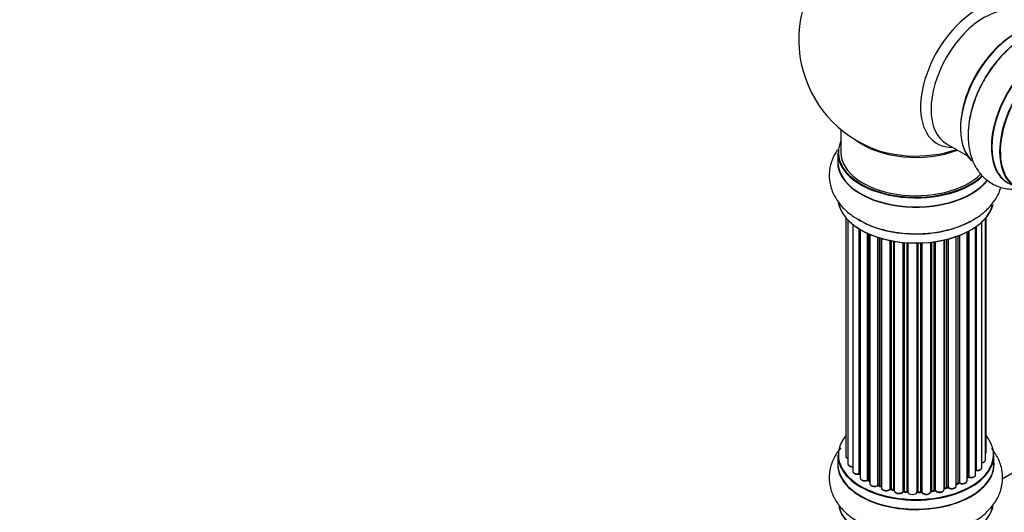
# Model space of a CAD drawing. Units: millimetres. Extents: x 0 to 1474, y 0 to 3459.
# Drawn here: x 0 to 210, y 346 to 451 of the extents above; entities that cross this region are included whole.
import ezdxf
from ezdxf import colors
from ezdxf.entities.mleader import LeaderData, LeaderLine
from ezdxf.math import Vec2, Vec3

# ---------------------------------------------------------------- set-up
doc = ezdxf.new("R2010")
doc.units = ezdxf.units.MM
doc.layers.add('DV7_Défaut', color=7, linetype='Continuous')
doc.layers.add('Défaut', color=7, linetype='Continuous')

# ---------------------------------------------------------------- blocks, each defined once
blk = doc.blocks.new('_DOT')
at = {"color": 0}
blk.add_line((0, 0), (-1, 0), dxfattribs=at)
at = {"color": 0, "const_width": 0.333}
blk.add_lwpolyline([(-0.1665, 0, 1), (0.1665, 0, 1)], format="xyb", close=True, dxfattribs=at)
blk = doc.blocks.new('SE6')
at = {"layer": 'DV7_Défaut', "color": 7, "linetype": 'Continuous'}
for p, q in [((175.22, 427.45), (175.22, 422.57)), ((197.76, 424.41), (202.2, 421.84)), ((174.57, 422.49), (174.57, 420.57)), ((176.24, 408.66), (176.24, 357.81)), ((176.7, 408.15), (176.7, 356.14)), ((205.29, 355.34), (205.29, 407.72)), ((206.05, 356.97), (206.05, 408.48)), ((206.2, 358.66), (206.2, 408.66)), ((177.75, 407.21), (177.75, 354.56)), ((179.08, 354.02), (179.08, 406.27)), ((179.32, 406.13), (179.32, 353.97)), ((179.34, 406.12), (179.34, 353.15)), ((202.12, 352.52), (202.12, 405.58)), ((202.28, 353.28), (202.28, 405.67)), ((202.53, 405.8), (202.53, 353.31)), ((203.96, 353.83), (203.96, 406.67)), ((204.05, 406.73), (204.05, 354.78)), ((180.87, 352.66), (180.87, 405.32)), ((181.12, 405.21), (181.12, 352.64)), ((181.41, 405.08), (181.41, 351.95)), ((183.1, 351.53), (183.1, 404.45)), ((183.35, 404.37), (183.35, 351.55)), ((183.84, 351.36), (183.84, 404.22)), ((183.86, 404.22), (183.86, 351.03)), ((185.69, 350.71), (185.69, 403.77)), ((185.93, 403.72), (185.93, 350.75)), ((186.48, 350.63), (186.48, 403.62)), ((186.6, 403.6), (186.6, 350.43)), ((194.41, 350.25), (194.41, 403.4)), ((194.56, 403.42), (194.56, 350.38)), ((195.12, 350.47), (195.12, 403.49)), ((195.36, 403.52), (195.36, 350.41)), ((197.24, 350.69), (197.24, 403.87)), ((197.32, 403.89), (197.32, 350.96)), ((197.83, 351.11), (197.83, 404.02)), ((198.08, 404.08), (198.08, 351.08)), ((199.84, 351.45), (199.84, 404.62)), ((200.25, 352.06), (200.25, 404.77)), ((200.51, 404.87), (200.51, 352.06)), ((188.52, 350.21), (188.52, 403.35)), ((188.74, 403.33), (188.74, 350.28)), ((189.32, 350.22), (189.32, 403.28)), ((189.49, 403.27), (189.49, 350.12)), ((191.47, 350.06), (191.47, 403.22)), ((191.66, 403.22), (191.66, 350.15)), ((192.24, 350.17), (192.24, 403.24)), ((192.45, 403.25), (192.45, 350.09)), ((261.54, 382.85), (209.61, 352.87)), ((174.57, 357.99), (174.57, 356.07)), ((207.87, 356.07), (207.87, 357.99)), ((202.12, 353.1), (202.24, 353.19)), ((181.16, 352.55), (181.41, 352.4)), ((183.39, 351.46), (183.86, 351.28)), ((197.28, 350.87), (197.8, 351.02)), ((199.84, 351.79), (200.21, 351.97)), ((185.96, 350.66), (186.5, 350.54)), ((188.76, 350.19), (189.33, 350.14)), ((191.66, 350.07), (192.24, 350.09)), ((194.54, 350.3), (195.1, 350.38))]:
    blk.add_line(p, q, dxfattribs=at)
for centre, radius, start, end in [((191.22, 446.66), 25, 129.7918, 246.7163), ((179.15, 353.55), 0.396, 61.3676, 103.6638), ((202.44, 352.82), 0.415, 73.5567, 118.7362), ((180.97, 352.16), 0.433, 64.2278, 109.0094), ((183.24, 351.05), 0.436, 69.9034, 114.6368), ((197.92, 350.61), 0.424, 62.4893, 107.3821), ((200.38, 351.56), 0.44, 68.2318, 112.888), ((184.95, 351.53), 1.15, 268.06, 307.8665), ((185.86, 350.27), 0.402, 75.115, 120.4098), ((192.27, 349.74), 0.345, 55.6168, 95.4687), ((193.27, 350.56), 0.97, 213.4154, 271.6196)]:
    blk.add_arc(centre, radius, start, end, dxfattribs=at)
for centre, major_axis, ratio, start_param, end_param in [((204.2, 439.16), (8.48, 14.69), 0.57735, 0, 3.480381), ((205.76, 438.26), (-8, -13.86), 0.57735, 3.141593, 6.283185), ((212.5, 434.37), (-8.33, -14.42), 0.57735, 3.243817, 6.137258), ((212.43, 434.41), (8.28, 14.33), 0.57735, 0.151424, 2.992979), ((219.19, 430.51), (-8.33, -14.42), 0.57735, 3.141593, 6.283185), ((214.16, 433.41), (8.33, 14.42), 0.57735, 0.715001, 2.332042), ((219.13, 430.55), (8.35, 14.46), 0.57735, 0, 3.213107), ((220.92, 429.51), (-8.27, -14.33), 0.57735, 2.702611, 6.283185), ((212.08, 434.62), (8, 13.86), 0.57735, 0.877415, 1.125383), ((220.85, 429.55), (8.32, 14.42), 0.57735, 0, 3.141593), ((212.08, 434.62), (8, 13.86), 0.57735, 1.125383, 2.264178), ((191.22, 422.57), (16.55, 0), 0.57735, 2.883065, 5.744852), ((191.22, 430.74), (-16, 0), 0.57735, 0.649818, 2.159464), ((191.22, 422.49), (-16.65, 0), 0.57735, 0, 2.604891), ((191.22, 422.57), (-16, 0), 0.57735, 0, 2.621035), ((191.22, 431.35), (16.54, 0), 0.57735, 4.071867, 4.596371), ((191.22, 431.35), (16.54, 0), 0.57735, 4.596371, 5.261099), ((191.22, 420.51), (-16.69, 0), 0.57735, 6.211671, 6.283185), ((191.22, 420.51), (-16.69, 0), 0.57735, 0, 2.717185), ((191.22, 420.57), (16.65, 0), 0.57735, 3.141593, 5.857371), ((191.22, 412.86), (16.65, 0), 0.57735, 3.243817, 6.137258), ((191.22, 412.77), (-16.55, 0), 0.57735, 0.151424, 2.992979), ((191.22, 414.77), (-16.65, 0), 0.57735, 0.73185, 2.34171), ((191.22, 358.07), (16.55, 0), 0.57735, 2.702611, 6.283185), ((191.22, 358.07), (16.55, 0), 0.57735, 0, 0.438981), ((191.22, 357.99), (-16.65, 0), 0.57735, 0, 3.141593), ((177.24, 357.81), (1, 0), 0.57735, 3.141593, 4.139398), ((205.2, 358.66), (-1, 0), 0.57735, 2.58078, 3.113015), ((205.2, 358.66), (-1, 0), 0.57735, 3.113015, 3.141593), ((191.22, 356), (-16.69, 0), 0.57735, 6.211671, 6.283185), ((191.22, 356), (-16.69, 0), 0.57735, 0, 3.213107), ((191.22, 356.07), (16.65, 0), 0.57735, 3.141593, 6.283185), ((177.7, 356.14), (1, 0), 0.57735, 3.141593, 3.172326), ((177.7, 356.14), (1, 0), 0.57735, 3.172326, 4.761279), ((204.29, 355.34), (-1, 0), 0.57735, 1.329605, 3.112711), ((205.05, 356.97), (-1, 0), 0.57735, 1.815727, 3.141593), ((204.29, 355.34), (-1, 0), 0.57735, 3.112711, 3.141593), ((205.05, 356.97), (-1, 0), 0.57735, 3.141593, 3.165157), ((178.75, 354.56), (1, 0), 0.57735, 3.141593, 5.0583), ((191.22, 358.07), (-14, 0), 0.57735, 0.497833, 0.561906), ((179.02, 354.13), (-0.041, 0.196), 0.276836, 3.141825, 4.067847), ((179.15, 353.91), (0.2, 0), 0.57735, 0.555182, 1.916707), ((179.49, 354.03), (0.136, 0.146), 0.693863, 2.501024, 2.955093), ((180.34, 353.15), (1, 0), 0.57735, 3.141593, 5.26774), ((191.22, 358.07), (-14, 0), 0.57735, -3.816317, -3.750871), ((191.22, 357.66), (13.5, 0), 0.57735, -0.624722, -0.598871), ((202.12, 353.35), (-0.119, 0.16), 0.645075, 3.14107, 3.855855), ((202.44, 353.21), (0.2, 0), 0.57735, 1.120166, 2.481691), ((202.96, 353.83), (-1, 0), 0.57735, 1.120166, 3.141593), ((202.61, 353.41), (0.054, 0.193), 0.355612, 2.236648, 3.141404), ((191.22, 358.07), (-14, 0), 0.57735, -3.577994, -3.535555), ((204, 354.66), (0.2, 0), 0.57735, 1.329605, 1.782916), ((204.1, 354.89), (0.028, 0.198), 0.195028, 2.200189, 3.141553), ((180.76, 352.75), (-0.067, 0.188), 0.430491, 3.142042, 4.018338), ((180.97, 352.56), (0.2, 0), 0.57735, 0.764621, 2.126147), ((191.22, 358.07), (-14, 0), 0.57735, 0.747914, 0.785398), ((191.22, 357.66), (13.5, 0), 0.57735, 3.853007, 3.903283), ((191.22, 358.23), (-14, 0), 0.57735, 0.764621, 0.806175), ((181.26, 352.72), (0.103, 0.171), 0.58922, 2.366801, 3.141524), ((182.41, 351.95), (1, 0), 0.57735, 3.121038, 3.141593), ((182.41, 351.95), (1, 0), 0.57735, 3.141593, 5.477179), ((191.22, 358.07), (-14, 0), 0.57735, 0.930133, 1.011351), ((182.96, 351.62), (-0.097, 0.175), 0.56533, 3.141867, 3.937085), ((183.24, 351.45), (0.2, 0), 0.57735, 0.974061, 2.335586), ((191.22, 358.23), (-14, 0), 0.57735, 0.974061, 1.015615), ((183.46, 351.64), (0.073, 0.186), 0.458826, 2.278097, 3.141083), ((183.73, 351.27), (-0.2, 0), 0.57735, 4.011887, 4.157207), ((183.95, 351.46), (0.067, 0.188), 0.430373, 2.264795, 2.945589), ((184.86, 351.03), (1, 0), 0.57735, 3.141593, 5.686619), ((197.4, 350.85), (0.2, 0), 0.57735, 2.021258, 2.543347), ((191.22, 358.07), (-14, 0), 0.57735, -4.267157, -4.176541), ((197.23, 351.06), (-0.054, 0.193), 0.355487, 3.15926, 4.046577), ((191.22, 358.23), (14, 0), 0.57735, -1.120334, -1.07878), ((197.74, 351.21), (-0.059, 0.191), 0.385716, 3.142022, 4.036265), ((197.93, 351.01), (0.2, 0), 0.57735, 0.701286, 2.062812), ((198.84, 351.45), (-1, 0), 0.57735, 0.701286, 3.141593), ((198.23, 351.16), (0.113, 0.165), 0.623814, 2.40194, 3.142102), ((191.22, 358.23), (14, 0), 0.57735, -0.910895, -0.869341), ((191.22, 358.07), (-14, 0), 0.57735, -4.050077, -3.963605), ((200.13, 352.15), (-0.088, 0.18), 0.52691, 3.142051, 3.965583), ((200.38, 351.97), (0.2, 0), 0.57735, 0.910726, 2.272252), ((201.12, 352.52), (-1, 0), 0.57735, 0.910726, 3.114697), ((200.63, 352.15), (0.082, 0.183), 0.500653, 2.300914, 3.141366), ((201.12, 352.52), (-1, 0), 0.57735, 3.114697, 3.141593), ((191.22, 358.07), (-14, 0), 0.57735, 1.154185, 1.225289), ((185.53, 350.77), (-0.13, 0.152), 0.675463, 3.140434, 3.812979), ((185.86, 350.64), (0.2, 0), 0.57735, 1.1835, 2.545026), ((191.22, 358.23), (-14, 0), 0.57735, 1.1835, 1.225054), ((186.01, 350.86), (0.046, 0.195), 0.308379, 2.222988, 3.141275), ((186.41, 350.52), (-0.2, 0), 0.57735, 3.477192, 4.366647), ((186.54, 350.74), (0.041, 0.196), 0.276707, 2.215309, 3.128316), ((187.6, 350.43), (1, 0), 0.57735, 3.141593, 5.896058), ((191.22, 358.07), (-14, 0), 0.57735, 1.367312, 1.435361), ((188.34, 350.25), (-0.163, 0.115), 0.756074, 3.141306, 3.631997), ((188.71, 350.16), (0.2, 0), 0.57735, 1.39294, 2.754465), ((191.22, 358.23), (-14, 0), 0.57735, 1.39294, 1.434494), ((188.78, 350.39), (0.021, 0.199), 0.144455, 2.193791, 3.141451), ((189.29, 350.11), (0.2, 0), 0.57735, 0.072968, 1.434494), ((190.49, 350.16), (-1, 0), 0.57735, 0.072968, 2.963905), ((189.69, 350.13), (0.198, 0.025), 0.814324, 3.038855, 3.198932), ((191.67, 350.04), (-0.2, 0), 0.57735, 4.743972, 6.105498), ((191.27, 350.08), (-0.191, 0.059), 0.803641, 3.140261, 3.386541), ((191.22, 358.23), (14, 0), 0.57735, 4.743972, 4.785526), ((191.66, 350.27), (-0.004, 0.2), 0.025783, 3.141687, 4.096674), ((191.22, 358.07), (-14, 0), 0.57735, 1.602875, 1.675656), ((192.26, 350.06), (0.2, 0), 0.57735, 0.282407, 1.643933), ((192.23, 350.29), (-0.008, 0.2), 0.059663, 3.141694, 4.095647), ((193.41, 350.25), (-1, 0), 0.57735, 0.282407, 3.141593), ((192.64, 350.12), (0.179, 0.09), 0.784153, 2.766186, 3.134973), ((191.22, 358.07), (-14, 0), 0.57735, -4.482375, -4.39334), ((194.61, 350.27), (0.2, 0), 0.57735, 1.811819, 3.063801), ((194.51, 350.5), (-0.028, 0.198), 0.194894, 3.157648, 4.083016), ((191.22, 358.23), (14, 0), 0.57735, -1.329774, -1.28822), ((195.07, 350.58), (-0.033, 0.197), 0.227664, 3.141808, 4.077708), ((195.18, 350.36), (0.2, 0), 0.57735, 0.491847, 1.853373), ((196.24, 350.69), (-1, 0), 0.57735, 0.491847, 3.141593), ((195.53, 350.47), (0.147, 0.136), 0.719711, 2.552758, 3.142579), ((191.22, 348.35), (16.65, 0), 0.57735, 3.284063, 6.145346), ((191.22, 348.27), (-16.55, 0), 0.57735, 0.1469, 3.02556)]:
    blk.add_ellipse(centre, major_axis=major_axis, ratio=ratio, start_param=start_param, end_param=end_param, dxfattribs=at)
for points, knots in [([(214.19, 446.98), (213.85, 446.8), (212.63, 446.13), (210.43, 444.21), (207.92, 441.42), (205.75, 438.16), (204.04, 434.65), (202.86, 431), (202.28, 427.35), (202.38, 423.96), (203.12, 420.98), (204.42, 418.53), (206.3, 416.54), (208.67, 415.2), (211.32, 414.62), (213.09, 414.71), (213.96, 414.85)], [0, 0, 0, 0, 0.024526, 0.103874, 0.18352, 0.26289, 0.342307, 0.422237, 0.503242, 0.585879, 0.659388, 0.728616, 0.794959, 0.865995, 0.934432, 1, 1, 1, 1]), ([(174.48, 423.12), (174.05, 422.5), (173.27, 421.08), (172.63, 418.6), (172.76, 415.89), (173.69, 413.31), (175.28, 411.04), (177.26, 409.21), (178.73, 408.4), (179.46, 408.01)], [0, 0, 0, 0, 0.124584, 0.270134, 0.42538, 0.575544, 0.726618, 0.885424, 1, 1, 1, 1]), ([(179.46, 408.01), (179.78, 407.81), (180.97, 407.08), (183.73, 406.14), (187.41, 405.36), (191.32, 405.12), (195.21, 405.39), (198.96, 406.19), (202.41, 407.51), (205.3, 409.29), (207.51, 411.43), (208.76, 413.43), (209.24, 414.73), (209.37, 415.17)], [0, 0, 0, 0, 0.032096, 0.135934, 0.240162, 0.344027, 0.447955, 0.552555, 0.658561, 0.766703, 0.862899, 0.953494, 1, 1, 1, 1]), ([(175.19, 359.54), (174.59, 358.83), (173.59, 357.34), (172.72, 354.75), (172.65, 352.01), (173.41, 349.36), (174.87, 347.01), (176.94, 344.96), (179.64, 343.22), (182.9, 341.87), (186.54, 341), (189.95, 340.63), (191.85, 340.75), (192.67, 340.8)], [0, 0, 0, 0, 0.088869, 0.174843, 0.267201, 0.355782, 0.443886, 0.535817, 0.633519, 0.735479, 0.838405, 0.940976, 1, 1, 1, 1]), ([(203.23, 343.67), (203.77, 343.95), (205.13, 344.66), (207.03, 346.4), (208.68, 348.67), (209.65, 351.26), (209.82, 354.01), (209.15, 356.69), (208.15, 358.41), (207.48, 359.26), (207.37, 359.4)], [0, 0, 0, 0, 0.081065, 0.238899, 0.387733, 0.5294, 0.682127, 0.827858, 0.972109, 1, 1, 1, 1]), ([(176.25, 357.83), (176.24, 357.82), (176.22, 357.73), (176.29, 357.56), (176.45, 357.38), (176.6, 357.29), (176.69, 357.25)], [0, 0, 0, 0, 0.052252, 0.362243, 0.667118, 1, 1, 1, 1]), ([(206.06, 358.31), (206.1, 358.35), (206.17, 358.45), (206.19, 358.57), (206.19, 358.63)], [0, 0, 0, 0, 0.48809, 1, 1, 1, 1]), ([(176.71, 356.12), (176.71, 356.08), (176.7, 355.98), (176.81, 355.81), (177.01, 355.64), (177.31, 355.51), (177.59, 355.48), (177.73, 355.48), (177.75, 355.48)], [0, 0, 0, 0, 0.0806616, 0.2687961, 0.4719168, 0.7098033, 0.96002, 1, 1, 1, 1]), ([(204.07, 354.69), (204.2, 354.68), (204.43, 354.66), (204.8, 354.74), (205.08, 354.9), (205.26, 355.11), (205.27, 355.25), (205.28, 355.31)], [0, 0, 0, 0, 0.209952, 0.43344, 0.665113, 0.857976, 1, 1, 1, 1]), ([(205.29, 356.33), (205.32, 356.33), (205.46, 356.35), (205.71, 356.45), (205.93, 356.63), (206.05, 356.83), (206.04, 356.94), (206.03, 356.99)], [0, 0, 0, 0, 0.065139, 0.363762, 0.642332, 0.877996, 1, 1, 1, 1]), ([(177.75, 354.59), (177.75, 354.57), (177.73, 354.49), (177.8, 354.31), (177.96, 354.13), (178.22, 353.98), (178.57, 353.89), (178.88, 353.9), (179.02, 353.93), (179.06, 353.93)], [0, 0, 0, 0, 0.028377, 0.18937, 0.348025, 0.533014, 0.738004, 0.943479, 1, 1, 1, 1]), ([(179.35, 353.15), (179.35, 353.09), (179.35, 352.97), (179.47, 352.79), (179.69, 352.62), (180.01, 352.5), (180.38, 352.47), (180.67, 352.51), (180.8, 352.55), (180.83, 352.57)], [0, 0, 0, 0, 0.100265, 0.242172, 0.399405, 0.581935, 0.770879, 0.951394, 1, 1, 1, 1]), ([(202.56, 353.22), (202.68, 353.2), (202.9, 353.15), (203.29, 353.19), (203.62, 353.31), (203.85, 353.49), (203.96, 353.69), (203.95, 353.8), (203.95, 353.84)], [0, 0, 0, 0, 0.184627, 0.380263, 0.578967, 0.764151, 0.920835, 1, 1, 1, 1]), ([(203.96, 354.69), (203.96, 354.69), (203.99, 354.69), (204.03, 354.69), (204.06, 354.69), (204.07, 354.69)], [0, 0, 0, 0, 0.06343, 0.798063, 1, 1, 1, 1]), ([(181.42, 351.97), (181.42, 351.95), (181.4, 351.86), (181.47, 351.69), (181.64, 351.5), (181.91, 351.36), (182.27, 351.28), (182.65, 351.29), (182.92, 351.37), (183.03, 351.43), (183.06, 351.44)], [0, 0, 0, 0, 0.030701, 0.162857, 0.295402, 0.4506, 0.620992, 0.791266, 0.956948, 1, 1, 1, 1]), ([(183.87, 351.03), (183.88, 350.96), (183.89, 350.83), (184.03, 350.63), (184.27, 350.48), (184.58, 350.38), (184.8, 350.38), (184.91, 350.38)], [0, 0, 0, 0, 0.162079, 0.348922, 0.561321, 0.80349, 1, 1, 1, 1]), ([(197.24, 350.85), (197.24, 350.85), (197.25, 350.86), (197.27, 350.86), (197.28, 350.87)], [0, 0, 0, 0, 0.108661, 1, 1, 1, 1]), ([(198.12, 350.99), (198.22, 350.93), (198.41, 350.84), (198.79, 350.78), (199.17, 350.81), (199.51, 350.93), (199.73, 351.11), (199.84, 351.31), (199.84, 351.42), (199.83, 351.46)], [0, 0, 0, 0, 0.157222, 0.322024, 0.48571, 0.651386, 0.805776, 0.936407, 1, 1, 1, 1]), ([(200.55, 351.97), (200.66, 351.93), (200.87, 351.86), (201.26, 351.85), (201.63, 351.92), (201.91, 352.08), (202.08, 352.29), (202.1, 352.43), (202.11, 352.5)], [0, 0, 0, 0, 0.172688, 0.35536, 0.537763, 0.726239, 0.883191, 1, 1, 1, 1]), ([(186.5, 350.54), (186.53, 350.53), (186.56, 350.53), (186.59, 350.51), (186.59, 350.51)], [0, 0, 0, 0, 0.548861, 1, 1, 1, 1]), ([(186.61, 350.43), (186.61, 350.38), (186.6, 350.28), (186.71, 350.09), (186.9, 349.92), (187.21, 349.8), (187.58, 349.75), (187.96, 349.79), (188.3, 349.92), (188.43, 350.06), (188.5, 350.14)], [0, 0, 0, 0, 0.058002, 0.167996, 0.286283, 0.424893, 0.570879, 0.71579, 0.863123, 1, 1, 1, 1]), ([(188.5, 350.14), (188.5, 350.14), (188.5, 350.14), (188.53, 350.16), (188.59, 350.18), (188.65, 350.19), (188.72, 350.2), (188.75, 350.19), (188.76, 350.19)], [0, 0, 0, 0, 0.171403, 0.350399, 0.528833, 0.724654, 0.936713, 1, 1, 1, 1]), ([(189.33, 350.14), (189.36, 350.14), (189.4, 350.13), (189.46, 350.11), (189.48, 350.1), (189.49, 350.09), (189.49, 350.09)], [0, 0, 0, 0, 0.34831, 0.66613, 0.956835, 1, 1, 1, 1]), ([(191.46, 350.01), (191.46, 350.01), (191.46, 350.01), (191.47, 350.02), (191.51, 350.04), (191.56, 350.06), (191.62, 350.07), (191.65, 350.07), (191.66, 350.07)], [0, 0, 0, 0, 0.053655, 0.25851, 0.464807, 0.679854, 0.916611, 1, 1, 1, 1]), ([(193.3, 349.6), (193.42, 349.59), (193.65, 349.59), (194.01, 349.69), (194.26, 349.87), (194.4, 350.08), (194.41, 350.21), (194.41, 350.27)], [0, 0, 0, 0, 0.207075, 0.438687, 0.680429, 0.868588, 1, 1, 1, 1]), ([(194.41, 350.25), (194.41, 350.25), (194.43, 350.27), (194.48, 350.29), (194.52, 350.29), (194.54, 350.3)], [0, 0, 0, 0, 0.3426512, 0.6796135, 1, 1, 1, 1]), ([(195.1, 350.38), (195.13, 350.39), (195.18, 350.39), (195.26, 350.39), (195.32, 350.37), (195.37, 350.35), (195.38, 350.34), (195.38, 350.33), (195.39, 350.33)], [0, 0, 0, 0, 0.209267, 0.425205, 0.617526, 0.792409, 0.959893, 1, 1, 1, 1]), ([(195.39, 350.33), (195.47, 350.26), (195.62, 350.14), (195.98, 350.03), (196.36, 350.01), (196.73, 350.09), (197.02, 350.24), (197.2, 350.45), (197.22, 350.59), (197.23, 350.66)], [0, 0, 0, 0, 0.149884, 0.300582, 0.454289, 0.607376, 0.765332, 0.897988, 1, 1, 1, 1])]:
    blk.add_open_spline(points, degree=3, knots=knots, dxfattribs=at)
blk.add_rational_spline([(189.33, 350.14), (189.32, 350.14), (189.32, 350.22)], [0.858779221885, 0.825889239171, 1], degree=2, dxfattribs=at)

msp = doc.modelspace()

# ---------------------------------------------------------------- block references
at = {"layer": 'Défaut'}
msp.add_blockref('SE6', (0, 0), dxfattribs=at)

# ---------------------------------------------------------------- leaders
at = {"layer": 'Défaut', "color": 7, "linetype": 'Continuous'}
ml = msp.add_multileader_mtext('Standard', dxfattribs=at)
ml.set_content('{\\pxsm0.9;\\fSolid Edge ISO|b1||i0||c0|p34;\\W1.;15/11/2019\\P}', color=256)
ml.set_leader_properties()
ml.set_arrow_properties(name='DOT')
ml.build(insert=Vec2(0, 0))
ml.multileader.update_dxf_attribs({"leader_type": 0, "dogleg_length": 0, "arrow_head_size": 12})
ctx = ml.context
ctx.base_point, ctx.char_height, ctx.arrow_head_size, ctx.landing_gap_size = Vec3(1105.1, 3452.25), 12, 12, 4.2
notes = []
notes.append((ctx, [(0, (0, 0, 0), (0, 0), (1, 0), 1, [])]))
ctx.mtext.insert = Vec3(1107.1, 3458.37)
ml = msp.add_multileader_mtext('Standard', dxfattribs=at)
ml.set_content('{\\pxsm0.9;\\fArial|b1||i0||c0|p34;\\W1.;TWF8H2\\P}', color=256)
ml.set_leader_properties()
ml.set_arrow_properties(name='DOT')
ml.build(insert=Vec2(0, 0))
ml.multileader.update_dxf_attribs({"leader_type": 0, "dogleg_length": 0, "arrow_head_size": 12})
ctx = ml.context
ctx.base_point, ctx.char_height, ctx.arrow_head_size, ctx.landing_gap_size = Vec3(385.97, 3452.07), 12, 12, 4.2
notes.append((ctx, [(0, (0, 0, 0), (0, 0), (1, 0), 1, [])]))
ctx.mtext.insert = Vec3(387.97, 3458.19)
for ctx, leaders in notes:
    for number, flags, end, landing, length, lines in leaders:
        leader = LeaderData()
        leader.index, (leader.has_last_leader_line, leader.has_dogleg_vector, leader.attachment_direction) = number, flags
        leader.last_leader_point, leader.dogleg_vector, leader.dogleg_length = Vec3(end), Vec3(landing), length
        for number, points, colour, breaks in lines:
            line = LeaderLine()
            line.index, line.vertices, line.color, line.breaks = number, Vec3.list(points), colors.encode_raw_color(colour), breaks
            leader.lines.append(line)
        ctx.leaders.append(leader)

doc.saveas('drawing.dxf')
